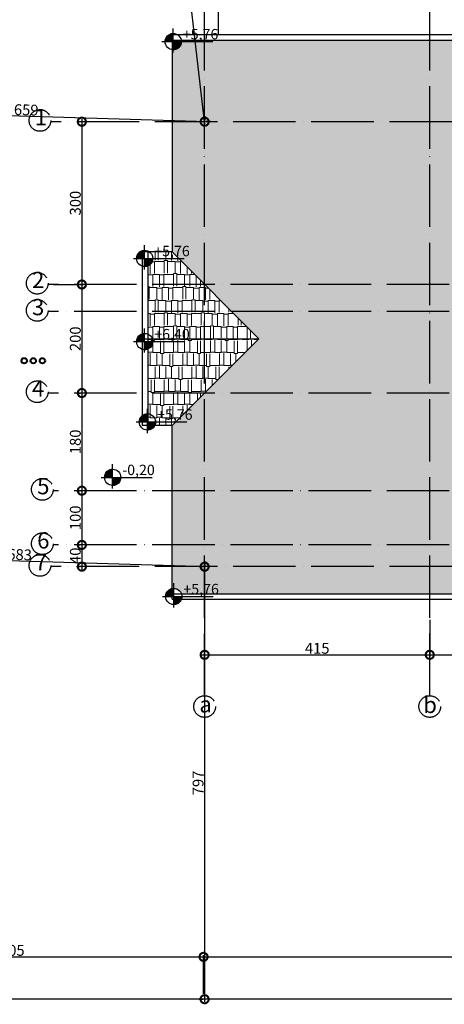
# Model space of a CAD drawing. Units: inches. Extents: x 49909 to 66211, y -13515 to 436.
# Drawn here: x 58130 to 58913, y -5108 to -3293 of the extents above; entities that cross this region are included whole.
import ezdxf

# ---------------------------------------------------------------- set-up
doc = ezdxf.new("R2010")
doc.units = ezdxf.units.IN
doc.header["$LTSCALE"] = 48
doc.header["$MEASUREMENT"] = 0
doc.linetypes.add('ACAD_ISO04W100', pattern=[30, 24, -3, 0, -3])
doc.layers.get('0').update_dxf_attribs({"lineweight": 50})
for name, color, linetype, lineweight in [('A-Wall-Comp', 22, 'Continuous', 20), ('PASEMCON', 4, 'Continuous', 40), ('yazi', 4, 'Continuous', 15)]:
    doc.layers.add(name, color=color, linetype=linetype, lineweight=lineweight)
for name, color, linetype in [('ax', 1, 'ACAD_ISO04W100'), ('DIM', 4, 'Continuous'), ('olcu', 4, 'Continuous'), ('TARAMA', 8, 'Continuous')]:
    doc.layers.add(name, color=color, linetype=linetype)
doc.styles.add('20', font='simplex.shx', dxfattribs={"width": 0.8, "height": 20})
doc.styles.add('50', font='romantic.ttf', dxfattribs={"height": 50})
doc.styles.add('oda', font='romantic.ttf', dxfattribs={"height": 10})
doc.dimstyles.new('100', dxfattribs={"dimscale": 0, "dimtxt": 20, "dimasz": 30, "dimexe": 3, "dimexo": 10, "dimgap": 2, "dimtad": 1, "dimdec": 0, "dimzin": 0, "dimdsep": 46, "dimtxsty": '20', "dimblk1": 'DOTSMALL', "dimblk2": 'DOTSMALL', "dimsah": 1, "dimcen": 10, "dimdle": 5, "dimclrd": 2, "dimclre": 1, "dimclrt": 3, "dimadec": 0, "dimazin": 0, "dimtm": 1e-09, "dimtfac": 3, "dimtdec": 0, "dimtix": 1, "dimtofl": 0, "dimtmove": 0, "dimatfit": 2, "dimldrblk": 'DOTSMALL', "dimfxl": 0, "dimtolj": 1, "dimtzin": 0, "dimlwd": -1, "dimlwe": -1, "dimarcsym": 0})

# ---------------------------------------------------------------- blocks, each defined once
blk = doc.blocks.new('_DotSmall')
at = {"color": 0, "linetype": 'ByBlock', "const_width": 0.5}
blk.add_lwpolyline([(-0.0625, 0, 1), (0.0625, 0, 1)], format="xyb", close=True, dxfattribs=at)
blk = doc.blocks.new('*D171')
at = {"layer": 'DefPoints', "color": 0}
for p in [(58331, -3481.1), (58182.3, -3781.1), (58244.6, -3781.1)]:
    blk.add_point(p, dxfattribs=at)
at = {"layer": 'olcu', "color": 1}
for p, q in [((58321, -3481.1), (58241.6, -3481.1)), ((58192.3, -3781.1), (58247.6, -3781.1))]:
    blk.add_line(p, q, dxfattribs=at)
at = {"layer": 'olcu', "color": 2}
blk.add_line((58244.6, -3476.1), (58244.6, -3786.1), dxfattribs=at)
at = {"layer": 'olcu', "color": 2, "xscale": 30, "yscale": 30, "zscale": 30}
for p, rotation in [((58244.6, -3481.1), 90), ((58244.6, -3781.1), 270)]:
    blk.add_blockref('_DotSmall', p, dxfattribs=dict(at, rotation=rotation))
at = {"layer": 'olcu', "color": 3, "insert": (58232.6, -3631.1), "char_height": 20, "attachment_point": 5, "rotation": 90, "style": '20'}
blk.add_mtext('\\A1;300', dxfattribs=at)
blk = doc.blocks.new('*D173')
at = {"layer": 'DefPoints', "color": 0}
for p in [(58244.6, -4161.1), (58244.6, -4261.1), (58244.6, -4261.1)]:
    blk.add_point(p, dxfattribs=at)
at = {"layer": 'olcu', "color": 1}
for p, q in [((58234.6, -4161.1), (58241.6, -4161.1)), ((58234.6, -4261.1), (58241.6, -4261.1))]:
    blk.add_line(p, q, dxfattribs=at)
at = {"layer": 'olcu', "color": 2}
blk.add_line((58244.6, -4156.1), (58244.6, -4266.1), dxfattribs=at)
at = {"layer": 'olcu', "color": 2, "xscale": 30, "yscale": 30, "zscale": 30}
for p, rotation in [((58244.6, -4161.1), 90), ((58244.6, -4261.1), 270)]:
    blk.add_blockref('_DotSmall', p, dxfattribs=dict(at, rotation=rotation))
at = {"layer": 'olcu', "color": 3, "insert": (58232.6, -4211.1), "char_height": 20, "attachment_point": 5, "rotation": 90, "style": '20'}
blk.add_mtext('\\A1;100', dxfattribs=at)
blk = doc.blocks.new('*D174')
at = {"layer": 'DefPoints', "color": 0}
for p in [(58471, -4389.4), (58886, -4389.4), (58886, -4463.6)]:
    blk.add_point(p, dxfattribs=at)
at = {"layer": 'olcu', "color": 1}
for p, q in [((58471, -4399.4), (58471, -4466.6)), ((58886, -4399.4), (58886, -4466.6))]:
    blk.add_line(p, q, dxfattribs=at)
at = {"layer": 'olcu', "color": 2}
blk.add_line((58466, -4463.6), (58891, -4463.6), dxfattribs=at)
at = {"layer": 'olcu', "color": 2, "xscale": 30, "yscale": 30, "zscale": 30, "rotation": 180}
blk.add_blockref('_DotSmall', (58471, -4463.6), dxfattribs=at)
at = {"layer": 'olcu', "color": 2, "xscale": 30, "yscale": 30, "zscale": 30}
blk.add_blockref('_DotSmall', (58886, -4463.6), dxfattribs=at)
at = {"layer": 'olcu', "color": 3, "insert": (58678.5, -4451.6), "char_height": 20, "attachment_point": 5, "style": '20'}
blk.add_mtext('\\A1;415', dxfattribs=at)
blk = doc.blocks.new('*D175')
at = {"layer": 'DefPoints', "color": 0}
for p in [(58244.6, -4261.1), (58244.6, -4301.1), (58244.6, -4301.1)]:
    blk.add_point(p, dxfattribs=at)
at = {"layer": 'olcu', "color": 1}
for p, q in [((58234.6, -4261.1), (58241.6, -4261.1)), ((58234.6, -4301.1), (58241.6, -4301.1))]:
    blk.add_line(p, q, dxfattribs=at)
at = {"layer": 'olcu', "color": 2}
blk.add_line((58244.6, -4256.1), (58244.6, -4306.1), dxfattribs=at)
at = {"layer": 'olcu', "color": 2, "xscale": 30, "yscale": 30, "zscale": 30}
for p, rotation in [((58244.6, -4261.1), 90), ((58244.6, -4301.1), 270)]:
    blk.add_blockref('_DotSmall', p, dxfattribs=dict(at, rotation=rotation))
at = {"layer": 'olcu', "color": 3, "insert": (58232.6, -4281.1), "char_height": 20, "attachment_point": 5, "rotation": 90, "style": '20'}
blk.add_mtext('\\A1;40', dxfattribs=at)
blk = doc.blocks.new('*D176')
at = {"layer": 'DefPoints', "color": 0}
for p in [(58886, -4389.4), (59106, -4463.6), (59106, -4463.6)]:
    blk.add_point(p, dxfattribs=at)
at = {"layer": 'olcu', "color": 1}
for p, q in [((58886, -4399.4), (58886, -4466.6)), ((59106, -4453.6), (59106, -4460.6))]:
    blk.add_line(p, q, dxfattribs=at)
at = {"layer": 'olcu', "color": 2}
blk.add_line((58881, -4463.6), (59111, -4463.6), dxfattribs=at)
at = {"layer": 'olcu', "color": 2, "xscale": 30, "yscale": 30, "zscale": 30, "rotation": 180}
blk.add_blockref('_DotSmall', (58886, -4463.6), dxfattribs=at)
at = {"layer": 'olcu', "color": 2, "xscale": 30, "yscale": 30, "zscale": 30}
blk.add_blockref('_DotSmall', (59106, -4463.6), dxfattribs=at)
at = {"layer": 'olcu', "color": 3, "insert": (58996, -4451.6), "char_height": 20, "attachment_point": 5, "style": '20'}
blk.add_mtext('\\A1;220', dxfattribs=at)
blk = doc.blocks.new('*D177')
at = {"layer": 'DefPoints', "color": 0}
for p in [(58244.6, -3981.1), (58244.6, -4161.1), (58244.6, -4161.1)]:
    blk.add_point(p, dxfattribs=at)
at = {"layer": 'olcu', "color": 1}
for p, q in [((58234.6, -3981.1), (58241.6, -3981.1)), ((58234.6, -4161.1), (58241.6, -4161.1))]:
    blk.add_line(p, q, dxfattribs=at)
at = {"layer": 'olcu', "color": 2}
blk.add_line((58244.6, -3976.1), (58244.6, -4166.1), dxfattribs=at)
at = {"layer": 'olcu', "color": 2, "xscale": 30, "yscale": 30, "zscale": 30}
for p, rotation in [((58244.6, -3981.1), 90), ((58244.6, -4161.1), 270)]:
    blk.add_blockref('_DotSmall', p, dxfattribs=dict(at, rotation=rotation))
at = {"layer": 'olcu', "color": 3, "insert": (58232.6, -4071.1), "char_height": 20, "attachment_point": 5, "rotation": 90, "style": '20'}
blk.add_mtext('\\A1;180', dxfattribs=at)
blk = doc.blocks.new('*D178')
at = {"layer": 'DefPoints', "color": 0}
for p in [(58182.3, -3781.1), (58244.6, -3981.1), (58244.6, -3981.1)]:
    blk.add_point(p, dxfattribs=at)
at = {"layer": 'olcu', "color": 1}
for p, q in [((58192.3, -3781.1), (58247.6, -3781.1)), ((58234.6, -3981.1), (58241.6, -3981.1))]:
    blk.add_line(p, q, dxfattribs=at)
at = {"layer": 'olcu', "color": 2}
blk.add_line((58244.6, -3776.1), (58244.6, -3986.1), dxfattribs=at)
at = {"layer": 'olcu', "color": 2, "xscale": 30, "yscale": 30, "zscale": 30}
for p, rotation in [((58244.6, -3781.1), 90), ((58244.6, -3981.1), 270)]:
    blk.add_blockref('_DotSmall', p, dxfattribs=dict(at, rotation=rotation))
at = {"layer": 'olcu', "color": 3, "insert": (58232.6, -3881.1), "char_height": 20, "attachment_point": 5, "rotation": 90, "style": '20'}
blk.add_mtext('\\A1;200', dxfattribs=at)
blk = doc.blocks.new('*D523')
at = {"layer": 'DefPoints', "color": 0}
for p in [(58397.1, -2846.9), (58397.1, -2846.9), (58471, -3481.1)]:
    blk.add_point(p, dxfattribs=at)
at = {"layer": 'olcu', "color": 2}
blk.add_line((58471.5, -3486.1), (58396.5, -2841.9), dxfattribs=at)
at = {"layer": 'olcu', "color": 1}
for p, q in [((58407, -2845.7), (58400.1, -2846.6)), ((58480.9, -3479.9), (58473.9, -3480.7))]:
    blk.add_line(p, q, dxfattribs=at)
at = {"layer": 'olcu', "color": 2, "xscale": 30, "yscale": 30, "zscale": 30}
for p, rotation in [((58397.1, -2846.9), 96.64464661267345), ((58471, -3481.1), 276.6446466126735)]:
    blk.add_blockref('_DotSmall', p, dxfattribs=dict(at, rotation=rotation))
at = {"layer": 'olcu', "color": 3, "insert": (58445.9, -3162.6), "char_height": 20, "attachment_point": 5, "rotation": 276.6446, "style": '20'}
blk.add_mtext('\\A1;638', dxfattribs=at)
blk = doc.blocks.new('*D526')
at = {"layer": 'DefPoints', "color": 0}
for p in [(57812.5, -3461.5), (57812.5, -3461.5), (58471, -3481.1)]:
    blk.add_point(p, dxfattribs=at)
at = {"layer": 'olcu', "color": 2}
blk.add_line((58476, -3481.2), (57807.5, -3461.3), dxfattribs=at)
at = {"layer": 'olcu', "color": 1}
for p, q in [((57812.8, -3451.5), (57812.6, -3458.5)), ((58471.3, -3471.1), (58471.1, -3478.1))]:
    blk.add_line(p, q, dxfattribs=at)
at = {"layer": 'olcu', "color": 2, "xscale": 30, "yscale": 30, "zscale": 30}
for p, rotation in [((57812.5, -3461.5), 178.2923264640274), ((58471, -3481.1), 358.2923264640274)]:
    blk.add_blockref('_DotSmall', p, dxfattribs=dict(at, rotation=rotation))
at = {"layer": 'olcu', "color": 3, "insert": (58142.1, -3459.3), "char_height": 20, "attachment_point": 5, "rotation": 358.2923, "style": '20'}
blk.add_mtext('\\A1;659', dxfattribs=at)
blk = doc.blocks.new('*D527')
at = {"layer": 'DefPoints', "color": 0}
for p in [(57788, -4280.7), (57788, -4280.7), (58471, -4301.1)]:
    blk.add_point(p, dxfattribs=at)
at = {"layer": 'olcu', "color": 2}
blk.add_line((58476, -4301.2), (57783.1, -4280.6), dxfattribs=at)
at = {"layer": 'olcu', "color": 1}
for p, q in [((57788.3, -4270.7), (57788.1, -4277.7)), ((58471.3, -4291.1), (58471.1, -4298.1))]:
    blk.add_line(p, q, dxfattribs=at)
at = {"layer": 'olcu', "color": 2, "xscale": 30, "yscale": 30, "zscale": 30}
for p, rotation in [((57788, -4280.7), 178.2923264640274), ((58471, -4301.1), 358.2923264640274)]:
    blk.add_blockref('_DotSmall', p, dxfattribs=dict(at, rotation=rotation))
at = {"layer": 'olcu', "color": 3, "insert": (58129.9, -4278.9), "char_height": 20, "attachment_point": 5, "rotation": 358.2923, "style": '20'}
blk.add_mtext('\\A1;683', dxfattribs=at)
blk = doc.blocks.new('*D528')
at = {"layer": 'DefPoints', "color": 0}
for p in [(58471, -4301.1), (58470.9, -5098.3), (58470.9, -5098.3)]:
    blk.add_point(p, dxfattribs=at)
at = {"layer": 'olcu', "color": 2}
blk.add_line((58471, -4296.1), (58470.9, -5103.3), dxfattribs=at)
at = {"layer": 'olcu', "color": 1}
for p, q in [((58461, -4301.1), (58468, -4301.1)), ((58460.9, -5098.3), (58467.9, -5098.3))]:
    blk.add_line(p, q, dxfattribs=at)
at = {"layer": 'olcu', "color": 2, "xscale": 30, "yscale": 30, "zscale": 30}
for p, rotation in [((58471, -4301.1), 89.99625008395913), ((58470.9, -5098.3), 269.9962500839591)]:
    blk.add_blockref('_DotSmall', p, dxfattribs=dict(at, rotation=rotation))
at = {"layer": 'olcu', "color": 3, "insert": (58458.9, -4699.7), "char_height": 20, "attachment_point": 5, "rotation": 89.9963, "style": '20'}
blk.add_mtext('\\A1;797', dxfattribs=at)
blk = doc.blocks.new('*D531')
at = {"layer": 'DefPoints', "color": 0}
for p in [(58469, -5020.3), (57763.7, -5098.3), (58469, -5098.3)]:
    blk.add_point(p, dxfattribs=at)
at = {"layer": 'olcu', "color": 2}
blk.add_line((57758.7, -5020.3), (58474, -5020.3), dxfattribs=at)
at = {"layer": 'olcu', "color": 1}
for p, q in [((57763.7, -5088.3), (57763.7, -5017.3)), ((58469, -5088.3), (58469, -5017.3))]:
    blk.add_line(p, q, dxfattribs=at)
at = {"layer": 'olcu', "color": 2, "xscale": 30, "yscale": 30, "zscale": 30}
for p, rotation in [((57763.7, -5020.3), 179.9962500839588), ((58469, -5020.3), 359.9962500839588)]:
    blk.add_blockref('_DotSmall', p, dxfattribs=dict(at, rotation=rotation))
at = {"layer": 'olcu', "color": 3, "insert": (58116.4, -5008.3), "char_height": 20, "attachment_point": 5, "rotation": 359.9963, "style": '20'}
blk.add_mtext('\\A1;705', dxfattribs=at)
blk = doc.blocks.new('*D532')
at = {"layer": 'DefPoints', "color": 0}
for p in [(59735.9, -5020.4), (59735.9, -5020.4), (58469, -5098.3)]:
    blk.add_point(p, dxfattribs=at)
at = {"layer": 'olcu', "color": 2}
blk.add_line((58464, -5020.3), (59740.9, -5020.4), dxfattribs=at)
at = {"layer": 'olcu', "color": 1}
for p, q in [((58469, -5088.3), (58469, -5017.3)), ((59735.9, -5010.4), (59735.9, -5017.4))]:
    blk.add_line(p, q, dxfattribs=at)
at = {"layer": 'olcu', "color": 2, "xscale": 30, "yscale": 30, "zscale": 30}
for p, rotation in [((58469, -5020.3), 179.9962500839588), ((59735.9, -5020.4), 359.9962500839588)]:
    blk.add_blockref('_DotSmall', p, dxfattribs=dict(at, rotation=rotation))
at = {"layer": 'olcu', "color": 3, "insert": (59102.5, -5008.4), "char_height": 20, "attachment_point": 5, "rotation": 359.9963, "style": '20'}
blk.add_mtext('\\A1;1267', dxfattribs=at)

msp = doc.modelspace()

# ---------------------------------------------------------------- hatches: boundary and pattern name
at = {"layer": 'A-Wall-Comp'}
h = msp.add_hatch(dxfattribs=at)
h.set_pattern_fill('AR-RSHKE', color=256, scale=2, angle=270, style=0)
h.set_pattern_definition([(270, (140.377, 1200.274), (24, -51), [12, -10, 14, -6, 18, -8]), (270, (141.377, 1188.274), (24, -51), [10, -38, 8, -12]), (270, (138.877, 1164.274), (24, -51), [6, -62]), (0, (140.377, 1200.274), (24, 17), [23, -73]), (0, (140.377, 1188.274), (24, 17), [22.5, -73.5]), (0, (140.377, 1178.274), (24, 17), [21, -75]), (0, (138.877, 1164.274), (24, 17), [23, -73]), (0, (138.877, 1158.274), (24, 17), [23, -73]), (0, (140.377, 1140.274), (24, 17), [22, -74])])
h.paths.add_polyline_path([(59046, -3848.7), (59046, -3331.1), (58427.9, -3331.1, -0.038066), (58428.1, -3333.4, -0.456527), (58411, -3348.2), (58411, -3721.1), (58571, -3881.1), (58411, -4041.1), (58411, -4341.5, -0.375845), (58428.2, -4351.1), (58929.5, -4351.1, -0.129601), (58936, -4347), (58936, -4221.1), (58936, -4211.1), (59046, -4211.1), (59046, -3878.5, -0.449978), (59029.2, -3863.6, -0.449978)])
h.paths.add_polyline_path([(58372.2, -3738.9), (58449.8, -3738.9), (58449.8, -3703.5), (58372.2, -3703.5)], flags=9)
h.paths.add_polyline_path([(58424.9, -3339.2), (58502.5, -3339.2), (58502.5, -3303.8), (58424.9, -3303.8)], flags=9)
h.paths.add_polyline_path([(58377.4, -4040.2), (58454.9, -4040.2), (58454.9, -4004.8), (58377.4, -4004.8)], flags=9)
h.paths.add_polyline_path([(58425.9, -4362), (58503.4, -4362), (58503.4, -4326.6), (58425.9, -4326.6)], flags=9)
h = msp.add_hatch(dxfattribs=at)
h.set_pattern_fill('AR-RSHKE', color=256, scale=2, angle=180, style=0)
h.set_pattern_definition([(180, (5466.572, 8741.424), (-51, -24), [12, -10, 14, -6, 18, -8]), (180, (5454.572, 8740.424), (-51, -24), [10, -38, 8, -12]), (180, (5430.572, 8742.924), (-51, -24), [6, -62]), (270, (5466.572, 8741.424), (17, -24), [23, -73]), (270, (5454.572, 8741.424), (17, -24), [22.5, -73.5]), (270, (5444.572, 8741.424), (17, -24), [21, -75]), (270, (5430.572, 8742.924), (17, -24), [23, -73]), (270, (5424.572, 8742.924), (17, -24), [23, -73]), (270, (5406.572, 8741.424), (17, -24), [22, -74])])
h.paths.add_polyline_path([(58366, -3881.1), (58571, -3881.1), (58411, -3721.1), (58366, -3721.1)])
h = msp.add_hatch(dxfattribs=at)
h.set_pattern_fill('AR-RSHKE', color=256, scale=2, style=0)
h.set_pattern_definition([(0, (5466.572, 8741.424), (51, 24), [12, -10, 14, -6, 18, -8]), (0, (5478.572, 8742.424), (51, 24), [10, -38, 8, -12]), (0, (5502.572, 8739.924), (51, 24), [6, -62]), (90, (5466.572, 8741.424), (-17, 24), [23, -73]), (90, (5478.572, 8741.424), (-17, 24), [22.5, -73.5]), (90, (5488.572, 8741.424), (-17, 24), [21, -75]), (90, (5502.572, 8739.924), (-17, 24), [23, -73]), (90, (5508.572, 8739.924), (-17, 24), [23, -73]), (90, (5526.572, 8741.424), (-17, 24), [22, -74])])
h.paths.add_polyline_path([(58366, -4041.1), (58411, -4041.1), (58571, -3881.1), (58366, -3881.1)])
at = {"layer": 'olcu'}
h = msp.add_hatch(dxfattribs=at)
h.set_pattern_fill('ANSI31', color=256, scale=3, style=0)
h.set_pattern_definition([(45, (79226.0452, -4703.61135), (-0.265165043, 0.265165043), [])])
h.paths.add_polyline_path([(58413.1, -3318.4, 0.414214), (58398.1, -3333.4), (58413.1, -3333.4)])
h.paths.add_polyline_path([(58413.1, -3333.4), (58413.1, -3348.4, 0.414214), (58428.1, -3333.4)])
h = msp.add_hatch(dxfattribs=at)
h.set_pattern_fill('ANSI31', color=256, scale=3, style=0)
h.set_pattern_definition([(45, (79173.36084, -5103.29977), (-0.265165043, 0.265165043), [])])
h.paths.add_polyline_path([(58360.4, -3718.1, 0.414214), (58345.4, -3733.1), (58360.4, -3733.1)])
h.paths.add_polyline_path([(58360.4, -3733.1), (58360.4, -3748.1, 0.414214), (58375.4, -3733.1)])
h = msp.add_hatch(dxfattribs=at)
h.set_pattern_fill('ANSI31', color=256, scale=3, style=0)
h.set_pattern_definition([(45, (79173.36084, -5256.5131), (-0.265165043, 0.265165043), [])])
h.paths.add_polyline_path([(58360.4, -3871.3, 0.414214), (58345.4, -3886.3), (58360.4, -3886.3)])
h.paths.add_polyline_path([(58360.4, -3886.3), (58360.4, -3901.3, 0.414214), (58375.4, -3886.3)])
h = msp.add_hatch(dxfattribs=at)
h.set_pattern_fill('ANSI31', color=256, scale=3, style=0)
h.set_pattern_definition([(45, (79178.47238, -5404.6195), (-0.265165043, 0.265165043), [])])
h.paths.add_polyline_path([(58365.5, -4019.4, 0.414214), (58350.5, -4034.4), (58365.5, -4034.4)])
h.paths.add_polyline_path([(58365.5, -4034.4), (58365.5, -4049.4, 0.414214), (58380.5, -4034.4)])
h = msp.add_hatch(dxfattribs=at)
h.set_pattern_fill('ANSI31', color=256, scale=3, style=0)
h.set_pattern_definition([(45, (79114.30824, -5506.7413), (-0.265165043, 0.265165043), [])])
h.paths.add_polyline_path([(58301.4, -4121.5, 0.414214), (58286.4, -4136.5), (58301.4, -4136.5)])
h.paths.add_polyline_path([(58301.4, -4136.5), (58301.4, -4151.5, 0.414214), (58316.4, -4136.5)])
h = msp.add_hatch(dxfattribs=at)
h.set_pattern_fill('ANSI31', color=256, scale=3, style=0)
h.set_pattern_definition([(45, (79227.03375, -5726.36756), (-0.265165043, 0.265165043), [])])
h.paths.add_polyline_path([(58414.1, -4341.1, 0.414214), (58399.1, -4356.1), (58414.1, -4356.1)])
h.paths.add_polyline_path([(58414.1, -4356.1), (58414.1, -4371.1, 0.414214), (58429.1, -4356.1)])

# ---------------------------------------------------------------- linework, layer by layer
at = {"layer": 'ax', "ltscale": 0.1}
for p, q in [((58471, -4539.7), (58471, -3201.9)), ((58886, -4539.7), (58886, -3201.9)), ((59935.6, -3481.1), (58187.3, -3481.1)), ((59930.6, -3781.1), (58182.3, -3781.1)), ((59930.6, -3831.1), (58182.3, -3831.1)), ((59930.6, -3981.1), (58182.3, -3981.1)), ((59930.5, -4161.1), (58191.7, -4161.1)), ((59930.5, -4261.1), (58191.7, -4261.1)), ((59935.5, -4301.1), (58187.3, -4301.1))]:
    msp.add_line(p, q, dxfattribs=at)
for centre in [(58167.4, -3478.8), (58162.4, -3778.8), (58162.4, -3828.8), (58162.4, -3978.8), (58171.8, -4158.8), (58171.8, -4258.8), (58167.4, -4298.8), (58471, -4558.9), (58886, -4558.9)]:
    msp.add_circle(centre, 20, dxfattribs=at)
at = {"layer": 'DIM'}
for p, q in [((59051, -3321.1), (58411, -3321.1)), ((58411, -3321.1), (58411, -3721.1)), ((59051, -3331.1), (58411, -3331.1)), ((58356, -3721.1), (58356, -4041.1)), ((58411, -3721.1), (58356, -3721.1)), ((58366, -3721.1), (58366, -4041.1)), ((58411, -3721.1), (58571, -3881.1)), ((58356, -3881.1), (58571, -3881.1)), ((58411, -4041.1), (58571, -3881.1)), ((58411, -4041.1), (58356, -4041.1)), ((58411, -4361.1), (58411, -4041.1)), ((58411, -4351.1), (58936, -4351.1)), ((58411, -4361.1), (58946, -4361.1))]:
    msp.add_line(p, q, dxfattribs=at)
msp.add_lwpolyline([(60005.2, -5098.4), (57763.7, -5098.3), (57828.8, -2913.1), (60133.1, -2644.7), (60005.2, -5098.4)], dxfattribs=at)
at = {"layer": 'olcu'}
for p, q in [((58413.1, -3353.8), (58413.1, -3309)), ((58392.2, -3333.4), (58486, -3333.4)), ((58360.4, -3753.5), (58360.4, -3708.7)), ((58339.6, -3733.1), (58433.3, -3733.1)), ((58360.4, -3906.7), (58360.4, -3861.9)), ((58339.6, -3886.3), (58433.3, -3886.3)), ((58365.5, -4054.8), (58365.5, -4010)), ((58344.7, -4034.4), (58438.4, -4034.4)), ((58301.4, -4156.9), (58301.4, -4112.1)), ((58280.5, -4136.5), (58374.3, -4136.5)), ((58414.1, -4376.5), (58414.1, -4331.7)), ((58393.2, -4356.1), (58487, -4356.1))]:
    msp.add_line(p, q, dxfattribs=at)
for centre in [(58413.1, -3333.4), (58360.4, -3733.1), (58360.4, -3886.3), (58365.5, -4034.4), (58301.4, -4136.5), (58414.1, -4356.1)]:
    msp.add_circle(centre, 15, dxfattribs=at)
at = {"layer": 'PASEMCON'}
for centre in [(58138.4, -3921.7), (58155.1, -3921.7), (58171.9, -3921.7)]:
    msp.add_circle(centre, 4.97, dxfattribs=at)
at = {"layer": 'TARAMA'}
msp.add_line((58496, -3171.1), (58496, -3321.1), dxfattribs=at)

# ---------------------------------------------------------------- texts
at = {"layer": 'ax', "ltscale": 0.1, "style": '50'}
for s, p in [('1', (58157.7, -3487.7)), ('2', (58152.7, -3787.7)), ('3', (58152.7, -3837.7)), ('4', (58152.7, -3987.7)), ('5', (58162.2, -4167.7)), ('6', (58162.2, -4267.7)), ('7', (58157.7, -4307.7)), ('a', (58461.3, -4569.9)), ('b', (58873.9, -4570.9))]:
    msp.add_text(s, height=30, dxfattribs=at).set_placement(p)
at = {"layer": 'yazi', "style": 'oda'}
for s, p in [('+5,76', (58430.8, -3329.3)), ('+5,76', (58378.1, -3729)), ('+6,40', (58378.1, -3882.2)), ('+5,76', (58383.3, -4030.3)), ('-0,20', (58319.1, -4132.4)), ('+5,76', (58431.8, -4352))]:
    msp.add_text(s, height=19.2, dxfattribs=at).set_placement(p)

# ---------------------------------------------------------------- dimensions: what is measured, and where the dimension line sits
at = {"layer": 'olcu'}
for p1, p2, distance, picture, middle in [((58471, -3481.1), (58397.1, -2846.9), 0, '*D523', (58445.9, -3162.6)), ((58471, -3481.1), (57812.5, -3461.5), 0, '*D526', (58142.1, -3459.3)), ((58471, -4301.1), (57788, -4280.7), 0, '*D527', (58129.9, -4278.9)), ((58471, -4301.1), (58470.9, -5098.3), 0, '*D528', (58458.9, -4699.7)), ((57763.7, -5098.3), (58469, -5098.3), 78, '*D531', (58116.4, -5008.3))]:
    dim = msp.add_aligned_dim(p1=p1, p2=p2, distance=distance, dimstyle='100', override={"dimscale": 1, "dimtmove": 1}, dxfattribs=at)
    dim.commit()
    dim.dimension.update_dxf_attribs({"geometry": picture, "text_midpoint": middle})
for base, p1, p2, angle, override, picture, middle in [((58244.6, -3781.1), (58331, -3481.1), (58182.3, -3781.1), 90, {"dimscale": 1}, '*D171', (58232.6, -3631.1)), ((58244.6, -3981.1), (58182.3, -3781.1), (58244.6, -3981.1), 90, {"dimscale": 1, "dimtmove": 1}, '*D178', (58232.6, -3881.1)), ((58244.6, -4161.1), (58244.6, -3981.1), (58244.6, -4161.1), 90, {"dimscale": 1, "dimtmove": 1}, '*D177', (58232.6, -4071.1)), ((58244.6, -4261.1), (58244.6, -4161.1), (58244.6, -4261.1), 90, {"dimscale": 1, "dimtmove": 1}, '*D173', (58232.6, -4211.1)), ((58244.6, -4301.1), (58244.6, -4261.1), (58244.6, -4301.1), 90, {"dimscale": 1, "dimtmove": 1}, '*D175', (58232.6, -4281.1)), ((59735.9, -5020.4), (58469, -5098.3), (59735.9, -5020.4), 179.9963, {"dimscale": 1, "dimtmove": 1}, '*D532', (59102.5, -5008.4))]:
    dim = msp.add_linear_dim(base=base, p1=p1, p2=p2, angle=angle, dimstyle='100', override=override, dxfattribs=at)
    dim.commit()
    dim.dimension.update_dxf_attribs({"geometry": picture, "text_midpoint": middle})
for base, p1, p2, override, picture, middle in [((58886, -4463.6), (58471, -4389.4), (58886, -4389.4), {"dimscale": 1}, '*D174', (58678.5, -4451.6)), ((59106, -4463.6), (58886, -4389.4), (59106, -4463.6), {"dimscale": 1, "dimtmove": 1}, '*D176', (58996, -4451.6))]:
    dim = msp.add_linear_dim(base=base, p1=p1, p2=p2, dimstyle='100', override=override, dxfattribs=at)
    dim.commit()
    dim.dimension.update_dxf_attribs({"geometry": picture, "text_midpoint": middle})

doc.saveas('drawing.dxf')
